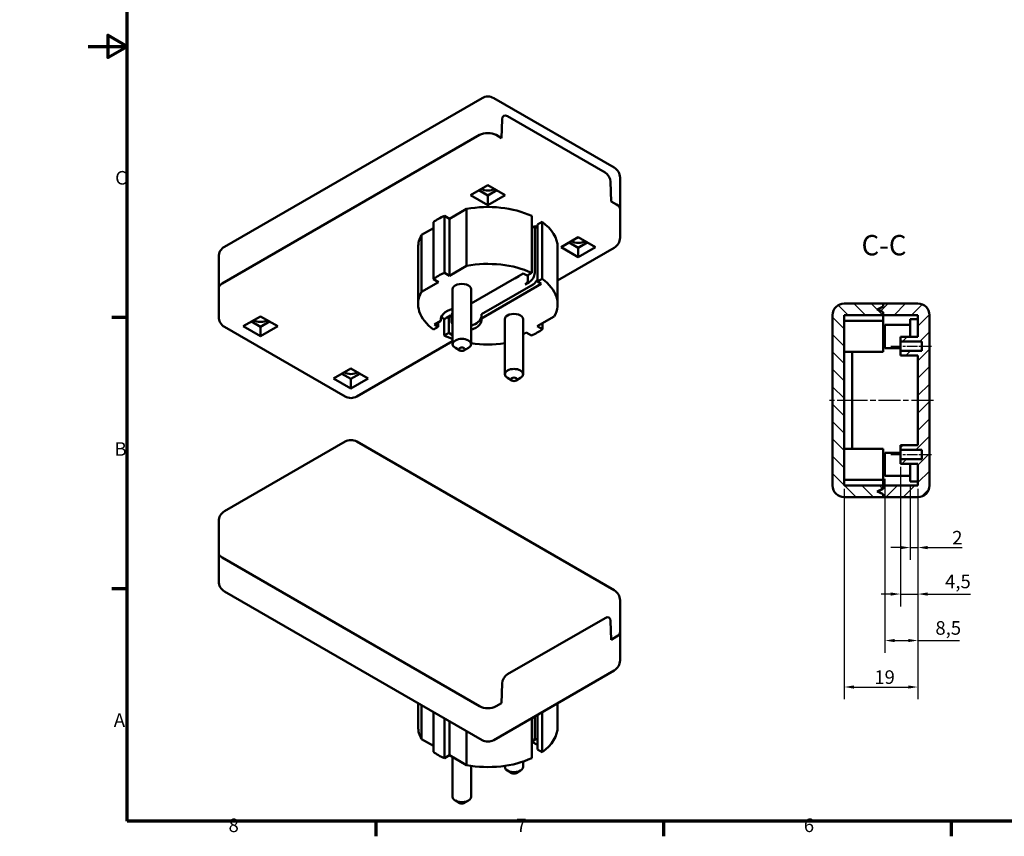
# Model space of a CAD drawing. Units: millimetres. Extents: x -272 to 594, y 0 to 420.
# Drawn here: x -18 to 236, y 6 to 217 of the extents above; entities that cross this region are included whole.
import ezdxf

# ---------------------------------------------------------------- set-up
doc = ezdxf.new("R2010")
doc.units = ezdxf.units.MM
doc.linetypes.add('CHAIN', pattern=[0.3543, 0.2362, -0.0295, 0.0591, -0.0295])
doc.layers.get('0').update_dxf_attribs({"lineweight": 25})
for name, color, linetype, lineweight in [('Bemaßung (ISO)', 7, 'Continuous', 25), ('Mittellinie (ISO)', 7, 'Continuous', 25), ('Rahmen (ISO)', 7, 'Continuous', 70), ('Schraffur (ISO)', 7, 'Continuous', 18), ('Sichtbar (ISO)', 7, 'Continuous', 50), ('Symbol (ISO)', 7, 'Continuous', 25)]:
    doc.layers.add(name, color=color, linetype=linetype, lineweight=lineweight)
doc.styles.add('Bezeichnungstext (DIN)', font='isocpeur.ttf')
doc.styles.add('Notiztext (DIN)', font='isocpeur.ttf')
doc.dimstyles.new('Standard (DIN)', dxfattribs={"dimtxt": 3.5, "dimasz": 2.5, "dimexe": 3.175, "dimexo": 0.8, "dimgap": 0.8, "dimtad": 1, "dimrnd": 1e-08, "dimzin": 0, "dimtxsty": 'Notiztext (DIN)', "dimcen": 0.09, "dimdle": 10, "dimclrd": 256, "dimclre": 256, "dimclrt": 256, "dimadec": 0, "dimazin": 0, "dimtfac": 1, "dimtmove": 0, "dimatfit": 3, "dimfxl": 1, "dimtolj": 1, "dimtzin": 0, "dimlwd": -1, "dimlwe": -1, "dimarcsym": 0})

# ---------------------------------------------------------------- blocks, each defined once
blk = doc.blocks.new('Ränder Standardrahmen')
at = {"layer": 'Rahmen (ISO)'}
for p, q in [((10, 140), (6.1, 140)), ((10, 70), (6.1, 70)), ((74.25, 10), (74.25, 6.1)), ((148.5, 10), (148.5, 6.1)), ((222.75, 10), (222.75, 6.1))]:
    blk.add_line(p, q, dxfattribs=at)
at = {"layer": 'Rahmen (ISO)', "flags": 128}
for points in [[(10, 10), (10, 410), (584, 410), (584, 10), (10, 10)], [(0, 210), (10, 210), (5, 212.89), (5, 207.11), (10, 210)]]:
    blk.add_lwpolyline(points, dxfattribs=at)
at = {"layer": 'Rahmen (ISO)', "char_height": 3.5, "attachment_point": 7, "style": 'Notiztext (DIN)'}
for s, insert in [('C', (6.93, 173.25)), ('B', (6.75, 103.25)), ('A', (6.58, 33.25)), ('8', (36.2, 6.1)), ('7', (110.45, 6.1)), ('6', (184.7, 6.1))]:
    blk.add_mtext(s, dxfattribs=dict(at, insert=insert))
blk = doc.blocks.new('*D22')
at = {"layer": 'Bemaßung (ISO)', "transparency": 16777216}
for p, q in [((293.96, 181.72), (274.6, 181.05)), ((300.03, 141.99), (274.6, 142.88))]:
    blk.add_line(p, q, dxfattribs=at)
blk.add_arc((-271.89, 161.96), 550, 358.2604, 1.7396, dxfattribs=at)
for points in [[(277.44, 178.64), (278.27, 178.67), (277.77, 181.16)], [(278.27, 145.25), (277.44, 145.28), (277.77, 142.77)]]:
    blk.add_solid(points, dxfattribs=at)
at = {"layer": 'Defpoints', "color": 0, "transparency": 16777216}
for p in [(294.76, 181.75), (-271.89, 161.96), (278.07, 155.56), (300.83, 141.96)]:
    blk.add_point(p, dxfattribs=at)
at = {"layer": 'Bemaßung (ISO)', "transparency": 16777216, "insert": (273.11, 156.19), "char_height": 3.5, "attachment_point": 1, "rotation": 90, "style": 'Notiztext (DIN)'}
blk.add_mtext('\\A1;{(~ }4°{)}', dxfattribs=at)
blk = doc.blocks.new('*D25')
at = {"layer": 'Bemaßung (ISO)', "transparency": 16777216}
for p, q in [((212.15, 96.89), (212.15, 77.46)), ((214.15, 95.84), (214.15, 77.46)), ((209.65, 80.64), (207.15, 80.64)), ((212.15, 80.64), (214.15, 80.64)), ((216.65, 80.64), (225.56, 80.64))]:
    blk.add_line(p, q, dxfattribs=at)
for points in [[(209.65, 81.05), (209.65, 80.22), (212.15, 80.64)], [(216.65, 81.05), (216.65, 80.22), (214.15, 80.64)]]:
    blk.add_solid(points, dxfattribs=at)
at = {"layer": 'Defpoints', "color": 0, "transparency": 16777216}
for p in [(212.15, 97.69), (214.15, 96.64), (212.15, 80.64)]:
    blk.add_point(p, dxfattribs=at)
at = {"layer": 'Bemaßung (ISO)', "transparency": 16777216, "insert": (223.01, 84.94), "char_height": 3.5, "attachment_point": 1, "style": 'Notiztext (DIN)'}
blk.add_mtext('\\A1;2', dxfattribs=at)
blk = doc.blocks.new('*D26')
at = {"layer": 'Bemaßung (ISO)', "transparency": 16777216}
for p, q in [((209.65, 101.44), (209.65, 65.46)), ((214.15, 95.84), (214.15, 65.46)), ((207.15, 68.64), (204.65, 68.64)), ((209.65, 68.64), (214.15, 68.64)), ((216.65, 68.64), (227.75, 68.64))]:
    blk.add_line(p, q, dxfattribs=at)
for points in [[(207.15, 69.05), (207.15, 68.22), (209.65, 68.64)], [(216.65, 69.05), (216.65, 68.22), (214.15, 68.64)]]:
    blk.add_solid(points, dxfattribs=at)
at = {"layer": 'Defpoints', "color": 0, "transparency": 16777216}
for p in [(209.65, 102.24), (214.15, 96.64), (209.65, 68.64)]:
    blk.add_point(p, dxfattribs=at)
at = {"layer": 'Bemaßung (ISO)', "transparency": 16777216, "insert": (221.17, 73.64), "char_height": 3.5, "attachment_point": 1, "style": 'Notiztext (DIN)'}
blk.add_mtext('\\A1;4,5', dxfattribs=at)
blk = doc.blocks.new('*D27')
at = {"layer": 'Bemaßung (ISO)', "transparency": 16777216}
for p, q in [((205.65, 98.34), (205.65, 53.46)), ((214.15, 95.84), (214.15, 53.46)), ((208.15, 56.64), (211.65, 56.64)), ((214.15, 56.64), (224.9, 56.64))]:
    blk.add_line(p, q, dxfattribs=at)
for points in [[(208.15, 57.05), (208.15, 56.22), (205.65, 56.64)], [(211.65, 57.05), (211.65, 56.22), (214.15, 56.64)]]:
    blk.add_solid(points, dxfattribs=at)
at = {"layer": 'Defpoints', "color": 0, "transparency": 16777216}
for p in [(205.65, 99.14), (214.15, 96.64), (205.65, 56.64)]:
    blk.add_point(p, dxfattribs=at)
at = {"layer": 'Bemaßung (ISO)', "transparency": 16777216, "insert": (218.67, 61.64), "char_height": 3.5, "attachment_point": 1, "style": 'Notiztext (DIN)'}
blk.add_mtext('\\A1;8,5', dxfattribs=at)
blk = doc.blocks.new('*D28')
at = {"layer": 'Bemaßung (ISO)', "transparency": 16777216}
for p, q in [((195.15, 95.84), (195.15, 41.46)), ((214.15, 95.84), (214.15, 41.46)), ((197.65, 44.64), (211.65, 44.64))]:
    blk.add_line(p, q, dxfattribs=at)
for points in [[(197.65, 45.05), (197.65, 44.22), (195.15, 44.64)], [(211.65, 45.05), (211.65, 44.22), (214.15, 44.64)]]:
    blk.add_solid(points, dxfattribs=at)
at = {"layer": 'Defpoints', "color": 0, "transparency": 16777216}
for p in [(195.15, 96.64), (214.15, 96.64), (214.15, 44.64)]:
    blk.add_point(p, dxfattribs=at)
at = {"layer": 'Bemaßung (ISO)', "transparency": 16777216, "insert": (202.9, 48.94), "char_height": 3.5, "attachment_point": 1, "style": 'Notiztext (DIN)'}
blk.add_mtext('\\A1;19', dxfattribs=at)

msp = doc.modelspace()

# ---------------------------------------------------------------- hatches: boundary and pattern name
at = {"layer": 'Schraffur (ISO)'}
h = msp.add_hatch(dxfattribs=at)
h.set_pattern_fill('ANSI31', color=256, scale=25.4, angle=90.00021, style=0)
h.set_pattern_definition([(135.0002, (0, 0), (-2.245056, -2.245072), [])])
edge = h.paths.add_edge_path()
edge.add_ellipse((195.146, 140.6364), major_axis=(0, 3), ratio=1, start_angle=0, end_angle=90)
edge.add_line((192.146, 140.6364), (192.146, 96.6364))
edge.add_ellipse((195.146, 96.6364), major_axis=(-3, 0), ratio=1, start_angle=0, end_angle=90)
edge.add_line((195.146, 93.6364), (205.146, 93.6364))
edge.add_line((205.146, 93.6364), (205.146, 94.3864))
edge.add_line((205.146, 94.3864), (203.646, 95.1364))
edge.add_line((203.646, 95.1364), (205.146, 95.8864))
edge.add_line((205.146, 95.8864), (205.146, 96.6364))
edge.add_line((205.146, 96.6364), (195.146, 96.6364))
edge.add_line((195.146, 96.6364), (195.146, 140.6364))
edge.add_line((195.146, 140.6364), (205.146, 140.6364))
edge.add_line((205.146, 140.6364), (205.146, 141.3864))
edge.add_line((205.146, 141.3864), (203.646, 142.1364))
edge.add_line((203.646, 142.1364), (205.146, 142.8864))
edge.add_line((205.146, 142.8864), (205.146, 143.6364))
edge.add_line((205.146, 143.6364), (195.146, 143.6364))
h = msp.add_hatch(dxfattribs=at)
h.set_pattern_fill('ANSI31', color=256, scale=25.4, style=0)
h.set_pattern_definition([(45, (0, 0), (-2.245064, 2.245064), [])])
edge = h.paths.add_edge_path()
edge.add_ellipse((214.146, 140.6364), major_axis=(3, 0), ratio=1, start_angle=0, end_angle=90)
edge.add_line((214.146, 143.6364), (205.146, 143.6364))
edge.add_line((205.146, 143.6364), (205.146, 142.8864))
edge.add_line((205.146, 142.8864), (205.146, 142.8364))
edge.add_line((205.146, 142.8364), (203.846, 142.1364))
edge.add_line((203.846, 142.1364), (205.146, 141.4364))
edge.add_line((205.146, 141.4364), (205.146, 141.3864))
edge.add_line((205.146, 141.3864), (205.146, 140.6364))
edge.add_line((205.146, 140.6364), (214.146, 140.6364))
edge.add_line((214.146, 140.6364), (214.146, 135.0364))
edge.add_line((214.146, 135.0364), (209.646, 135.0364))
edge.add_line((209.646, 135.0364), (209.646, 133.8364))
edge.add_line((209.646, 133.8364), (215.146, 133.8364))
edge.add_line((215.146, 133.8364), (215.146, 131.4364))
edge.add_line((215.146, 131.4364), (209.646, 131.4364))
edge.add_line((209.646, 131.4364), (209.646, 130.2364))
edge.add_line((209.646, 130.2364), (214.146, 130.2364))
edge.add_line((214.146, 130.2364), (214.146, 107.0364))
edge.add_line((214.146, 107.0364), (209.646, 107.0364))
edge.add_line((209.646, 107.0364), (209.646, 105.8364))
edge.add_line((209.646, 105.8364), (215.146, 105.8364))
edge.add_line((215.146, 105.8364), (215.146, 103.4364))
edge.add_line((215.146, 103.4364), (209.646, 103.4364))
edge.add_line((209.646, 103.4364), (209.646, 102.2364))
edge.add_line((209.646, 102.2364), (214.146, 102.2364))
edge.add_line((214.146, 102.2364), (214.146, 96.6364))
edge.add_line((214.146, 96.6364), (205.146, 96.6364))
edge.add_line((205.146, 96.6364), (205.146, 95.8864))
edge.add_line((205.146, 95.8864), (205.146, 95.8364))
edge.add_line((205.146, 95.8364), (203.846, 95.1364))
edge.add_line((203.846, 95.1364), (205.146, 94.4364))
edge.add_line((205.146, 94.4364), (205.146, 94.3864))
edge.add_line((205.146, 94.3864), (205.146, 93.6364))
edge.add_line((205.146, 93.6364), (214.146, 93.6364))
edge.add_ellipse((214.146, 96.6364), major_axis=(0, -3), ratio=1, start_angle=0, end_angle=90)
edge.add_line((217.146, 96.6364), (217.146, 140.6364))

# ---------------------------------------------------------------- linework, layer by layer
at = {"layer": 'Mittellinie (ISO)', "linetype": 'CHAIN', "ltscale": 11.667578}
for p, q in [((207.146, 132.6364), (217.646, 132.6364)), ((207.146, 104.6364), (217.646, 104.6364))]:
    msp.add_line(p, q, dxfattribs=at)
at = {"layer": 'Mittellinie (ISO)', "linetype": 'CHAIN', "ltscale": 23.990969}
msp.add_line((218.137, 118.6364), (191.3041, 118.6364), dxfattribs=at)
at = {"layer": 'Sichtbar (ISO)'}
for p, q in [((101.6412, 196.6885), (35.1731, 158.3132)), ((135.7539, 178.7256), (104.6412, 196.6885)), ((106.6767, 186.3337), (106.8266, 191.2032)), ((106.6767, 186.3337), (106.8266, 191.2032)), ((108.2399, 191.9632), (133.3978, 177.4383)), ((108.2399, 191.9632), (133.3978, 177.4383)), ((101.0199, 187.1502), (34.5518, 148.7749)), ((34.5518, 148.7749), (101.0199, 187.1502)), ((106.6767, 186.3337), (105.2625, 187.1502)), ((105.2625, 187.1502), (106.6767, 186.3337)), ((137.2539, 167.9626), (137.2539, 176.1275)), ((98.6864, 171.6368), (103.1412, 174.2088)), ((100.8077, 172.8615), (103.1364, 171.5171)), ((103.1412, 174.2088), (107.596, 171.6368)), ((103.146, 171.5171), (105.4746, 172.8615)), ((134.8111, 175.0463), (134.961, 170.0038)), ((134.8111, 175.0463), (134.961, 170.0038)), ((103.1412, 169.0648), (98.6864, 171.6368)), ((103.1364, 171.5171), (103.1412, 171.5143)), ((107.596, 171.6368), (103.1412, 169.0648)), ((103.1412, 171.5143), (103.146, 171.5171)), ((103.1412, 169.0648), (103.1412, 171.5143)), ((93.2417, 165.5131), (97.6584, 168.0631)), ((97.6584, 168.0631), (97.6584, 153.3661)), ((136.3752, 169.1873), (134.961, 170.0038)), ((134.961, 170.0038), (136.3752, 169.1873)), ((137.2539, 160.6141), (137.2539, 167.9626)), ((91.9063, 166.2841), (91.9063, 151.5871)), ((91.9063, 166.2841), (93.2417, 165.5131)), ((93.2417, 165.5131), (93.2417, 150.8161)), ((114.4545, 166.2477), (114.4545, 151.5508)), ((85.9965, 161.3301), (89.0779, 163.1091)), ((89.0779, 164.6511), (89.0779, 149.9541)), ((114.4545, 163.145), (115.2327, 163.5943)), ((115.2327, 163.5943), (115.9398, 163.1861)), ((115.2327, 163.5943), (115.2327, 151.5918)), ((115.9398, 164.0026), (117.1415, 164.6964)), ((115.9398, 164.0026), (115.9398, 149.3056)), ((117.1415, 164.6964), (117.1415, 149.9994)), ((85.9965, 161.3301), (85.9965, 146.6331)), ((122.0209, 158.1646), (126.4757, 160.7366)), ((126.4757, 160.7366), (130.9305, 158.1646)), ((85.1412, 158.1646), (85.1412, 143.4677)), ((121.1412, 158.1646), (121.1412, 143.4677)), ((121.1412, 149.5794), (135.7539, 158.016)), ((126.4757, 155.5926), (122.0209, 158.1646)), ((124.1422, 159.3894), (126.4709, 158.0449)), ((126.4709, 158.0449), (126.4757, 158.0421)), ((130.9305, 158.1646), (126.4757, 155.5926)), ((126.4757, 158.0421), (126.4805, 158.0449)), ((126.4757, 155.5926), (126.4757, 158.0421)), ((126.4805, 158.0449), (128.8092, 159.3894)), ((33.6731, 147.5502), (33.6731, 155.7151)), ((93.2417, 150.8161), (97.6584, 153.3661)), ((91.9063, 151.5871), (93.2417, 150.8161)), ((98.7987, 143.655), (112.2629, 151.4285)), ((111.1315, 150.6937), (110.1062, 150.1017)), ((113.2528, 150.857), (112.2629, 151.4285)), ((114.4545, 151.5508), (113.2528, 150.857)), ((113.5003, 150.9999), (113.5003, 149.7751)), ((115.9398, 149.3056), (117.1415, 149.9994)), ((33.6731, 140.2017), (33.6731, 147.5502)), ((85.9965, 146.6331), (90.4133, 149.1831)), ((90.4133, 149.1831), (89.0779, 149.9541)), ((101.4676, 139.807), (116.9298, 148.7341)), ((101.4676, 140.8684), (114.8084, 148.5708)), ((112.7932, 148.5504), (113.8185, 149.1423)), ((116.9298, 148.7341), (115.9398, 149.3056)), ((94.0487, 147.346), (94.0487, 133.139)), ((98.7987, 147.346), (98.7987, 133.139)), ((205.146, 143.6364), (195.146, 143.6364)), ((203.646, 142.1364), (205.146, 142.8864)), ((205.146, 142.8364), (203.846, 142.1364)), ((214.146, 143.6364), (205.146, 143.6364)), ((205.146, 143.6364), (205.146, 142.8364)), ((205.146, 142.8864), (205.146, 143.6364)), ((39.9965, 137.7522), (44.4513, 140.3242)), ((44.4513, 140.3242), (48.9061, 137.7522)), ((91.0262, 139.1675), (91.0262, 139.807)), ((91.4639, 139.8169), (91.0837, 140.0363)), ((93.4892, 140.5079), (92.4639, 139.9159)), ((93.0296, 140.2425), (93.0296, 136.0784)), ((94.0487, 139.8466), (93.1963, 140.3388)), ((93.7367, 140.0268), (93.7367, 139.1811)), ((101.4676, 139.807), (101.4676, 140.8684)), ((120.2858, 140.3022), (115.8691, 137.7522)), ((192.146, 140.6364), (192.146, 96.6364)), ((195.146, 96.6364), (195.146, 140.6364)), ((195.146, 140.6364), (205.146, 140.6364)), ((205.146, 141.3864), (203.646, 142.1364)), ((203.846, 142.1364), (205.146, 141.4364)), ((203.846, 142.0364), (203.846, 142.1364)), ((205.146, 141.4364), (205.146, 140.6364)), ((205.146, 140.6364), (205.146, 141.3864)), ((205.146, 140.6364), (214.146, 140.6364)), ((205.146, 139.1364), (205.146, 140.6364)), ((205.146, 140.6364), (205.146, 139.1364)), ((214.146, 140.6364), (214.146, 135.0364)), ((217.146, 96.6364), (217.146, 140.6364)), ((35.1731, 137.6036), (66.2858, 119.6407)), ((44.4513, 135.1802), (39.9965, 137.7522)), ((42.1179, 138.9769), (44.4465, 137.6325)), ((44.4465, 137.6325), (44.4513, 137.6297)), ((48.9061, 137.7522), (44.4513, 135.1802)), ((44.4513, 137.6297), (44.4561, 137.6325)), ((44.4513, 135.1802), (44.4513, 137.6297)), ((44.4561, 137.6325), (46.7848, 138.9769)), ((90.3425, 137.6297), (89.1409, 136.9359)), ((91.0262, 139.1675), (89.3526, 138.2013)), ((89.3526, 138.2013), (90.3425, 137.6297)), ((90.3425, 138.7728), (90.3425, 137.6297)), ((91.8279, 139.7232), (91.8279, 135.3846)), ((94.0195, 138.3646), (94.0195, 135.5068)), ((107.4837, 139.5893), (107.4837, 125.3823)), ((112.2337, 139.5893), (112.2337, 125.3823)), ((115.8691, 137.7522), (117.2045, 136.9812)), ((117.2045, 138.5232), (117.2045, 136.9812)), ((205.146, 139.1364), (195.146, 139.1364)), ((205.146, 131.1364), (205.146, 139.1364)), ((205.646, 138.1364), (205.646, 132.1364)), ((205.646, 138.1364), (212.146, 138.1364)), ((212.146, 139.5864), (212.146, 135.0364)), ((212.146, 139.5864), (214.146, 139.5864)), ((91.8279, 135.3846), (93.0296, 136.0784)), ((93.0296, 136.0784), (94.0195, 135.5068)), ((94.0487, 135.5237), (94.0195, 135.5068)), ((113.0407, 136.1192), (112.2337, 135.6533)), ((114.3761, 135.3482), (113.0407, 136.1192)), ((214.146, 135.0364), (209.646, 135.0364)), ((209.646, 135.0364), (209.646, 133.8364)), ((69.2858, 119.6407), (94.0487, 133.9375)), ((209.646, 133.8364), (215.146, 133.8364)), ((209.646, 131.4364), (209.646, 133.8364)), ((215.146, 133.8364), (215.146, 131.4364)), ((95.8757, 131.5162), (94.7443, 132.1694)), ((96.9717, 131.5162), (98.103, 132.1694)), ((205.146, 131.1364), (195.146, 131.1364)), ((197.146, 131.1364), (197.146, 106.1364)), ((197.146, 106.1364), (197.146, 131.1364)), ((205.646, 132.1364), (209.646, 132.1364)), ((215.146, 131.4364), (209.646, 131.4364)), ((209.646, 131.4364), (209.646, 130.2364)), ((209.646, 130.2364), (214.146, 130.2364)), ((214.146, 130.2364), (214.146, 107.0364)), ((63.3311, 124.28), (67.7858, 126.852)), ((65.4524, 125.5047), (67.7811, 124.1603)), ((67.7858, 126.852), (72.2406, 124.28)), ((67.7906, 124.1603), (70.1193, 125.5047)), ((67.7858, 121.708), (63.3311, 124.28)), ((67.7811, 124.1603), (67.7858, 124.1575)), ((72.2406, 124.28), (67.7858, 121.708)), ((67.7858, 124.1575), (67.7906, 124.1603)), ((67.7858, 124.1603), (67.7858, 124.1575)), ((67.7858, 121.708), (67.7858, 124.1575)), ((109.3107, 123.7595), (108.1793, 124.4127)), ((110.4067, 123.7595), (111.5381, 124.4127)), ((35.1731, 90.0388), (66.2858, 108.0017)), ((69.2858, 108.0017), (135.7539, 69.6264)), ((214.146, 107.0364), (209.646, 107.0364)), ((209.646, 107.0364), (209.646, 105.8364)), ((205.146, 106.1364), (195.146, 106.1364)), ((205.146, 98.1364), (205.146, 106.1364)), ((205.646, 105.1364), (205.646, 99.1364)), ((205.646, 105.1364), (209.646, 105.1364)), ((209.646, 105.8364), (215.146, 105.8364)), ((209.646, 103.4364), (209.646, 105.8364)), ((215.146, 105.8364), (215.146, 103.4364)), ((215.146, 103.4364), (209.646, 103.4364)), ((209.646, 103.4364), (209.646, 102.2364)), ((209.646, 102.2364), (214.146, 102.2364)), ((212.146, 102.2364), (212.146, 97.6864)), ((214.146, 102.2364), (214.146, 96.6364)), ((205.646, 99.1364), (212.146, 99.1364)), ((205.146, 98.1364), (195.146, 98.1364)), ((205.146, 96.6364), (195.146, 96.6364)), ((205.146, 96.6364), (205.146, 98.1364)), ((205.146, 98.1364), (205.146, 96.6364)), ((214.146, 96.6364), (205.146, 96.6364)), ((205.146, 96.6364), (205.146, 95.8364)), ((205.146, 95.8864), (205.146, 96.6364)), ((212.146, 97.6864), (214.146, 97.6864)), ((203.646, 95.1364), (205.146, 95.8864)), ((205.146, 94.3864), (203.646, 95.1364)), ((205.146, 95.8364), (203.846, 95.1364)), ((203.846, 95.1364), (203.846, 95.2364)), ((203.846, 95.1364), (205.146, 94.4364)), ((205.146, 94.4364), (205.146, 93.6364)), ((205.146, 93.6364), (205.146, 94.3864)), ((195.146, 93.6364), (205.146, 93.6364)), ((205.146, 93.6364), (214.146, 93.6364)), ((33.6731, 79.2757), (33.6731, 87.4407)), ((33.6731, 71.9273), (33.6731, 79.2757)), ((101.0199, 39.6756), (34.5518, 78.051)), ((34.5518, 78.051), (101.0199, 39.6756)), ((101.6412, 30.9538), (35.1731, 69.3292)), ((137.2539, 58.8633), (137.2539, 67.0283)), ((108.2399, 47.9266), (133.3978, 62.4515)), ((108.2399, 47.9266), (133.3978, 62.4515)), ((134.8111, 61.6915), (134.961, 56.8221)), ((134.8111, 61.6915), (134.961, 56.8221)), ((137.2539, 51.5148), (137.2539, 58.8633)), ((136.3752, 57.6386), (134.961, 56.8221)), ((134.961, 56.8221), (136.3752, 57.6386)), ((135.7539, 48.9168), (104.6412, 30.9538)), ((106.6767, 40.4921), (106.8266, 45.5346)), ((106.6767, 40.4921), (106.8266, 45.5346)), ((85.1412, 40.4801), (85.1412, 34.3684)), ((85.9965, 39.9863), (85.9965, 31.2029)), ((89.0779, 38.2073), (89.0779, 27.8819)), ((106.6767, 40.4921), (105.2625, 39.6756)), ((105.2625, 39.6756), (106.6767, 40.4921)), ((117.1415, 38.1709), (117.1415, 27.8367)), ((121.1412, 40.4801), (121.1412, 34.3684)), ((91.9063, 36.5743), (91.9063, 26.249)), ((93.2417, 35.8033), (93.2417, 27.0199)), ((114.4545, 36.6196), (114.4545, 26.2853)), ((115.2327, 37.0689), (115.2327, 31.6332)), ((115.9398, 37.4771), (115.9398, 28.5305)), ((97.6584, 33.2533), (97.6584, 24.4699)), ((85.9965, 31.2029), (89.0779, 29.4239)), ((114.4545, 30.5311), (115.9398, 29.6736)), ((114.8185, 30.7176), (115.8084, 31.2891)), ((115.9398, 28.5305), (117.1415, 27.8367)), ((91.9063, 26.249), (93.2417, 27.0199)), ((93.2417, 27.0199), (97.6584, 24.4699)), ((94.0487, 26.554), (94.0487, 16.283)), ((98.7987, 24.2831), (98.7987, 16.283)), ((107.4837, 24.2831), (107.4837, 24.0397)), ((109.3107, 22.4169), (108.1793, 23.0701)), ((110.4067, 22.4169), (111.5381, 23.0701)), ((112.2337, 25.3995), (112.2337, 24.0397)), ((95.8757, 14.6602), (94.7443, 15.3134)), ((96.9717, 14.6602), (98.103, 15.3134))]:
    msp.add_line(p, q, dxfattribs=at)
for centre, start, end in [((103.1412, 194.0905), 60, 120), ((134.2539, 176.1275), 0, 60), ((134.2539, 160.6141), 300, 0), ((36.6731, 155.7151), 120, 180), ((195.146, 140.6364), 90, 180), ((214.146, 140.6364), 0, 90), ((36.6731, 140.2017), 180, 240), ((67.7858, 122.2388), 240, 300), ((67.7858, 105.4036), 60, 120), ((195.146, 96.6364), 180, 270), ((214.146, 96.6364), 270, 0), ((36.6731, 87.4407), 120, 180), ((36.6731, 71.9273), 180, 240), ((134.2539, 67.0283), 0, 60), ((134.2539, 51.5148), 300, 0), ((103.1412, 33.5519), 240, 300)]:
    msp.add_arc(centre, 3, start, end, dxfattribs=at)
for centre, major_axis, start_param, end_param in [((108.2399, 190.3302), (-1, 1.7321), 5.49778714, 7.03367689), ((108.2399, 190.3302), (-1, 1.7321), 5.49778714, 7.03367689), ((103.1412, 185.9255), (-3, 0), 3.92699082, 5.49778714), ((103.1412, 185.9255), (3, 0), 0.78539816, 2.35619449), ((133.3978, 175.8053), (1, -1.7321), 0.82030475, 2.35619449), ((133.3978, 175.8053), (1, -1.7321), 0.82030475, 2.35619449), ((103.1412, 174.0863), (-2.25, 0), 0.71868201, 2.42291064), ((103.1412, 174.0863), (-4.45, 0), 1.56972323, 1.57186942), ((103.1412, 158.1646), (18, 0), 0.89115072, 1.88031224), ((134.2539, 167.9626), (3, 0), 0, 0.78539816), ((134.2539, 167.9626), (3, 0), 0, 0.78539816), ((103.1412, 158.1646), (18, 0), 2.24485348, 2.4675355), ((103.1412, 158.1646), (18, 0), 0, 0.6796456), ((103.1412, 158.1646), (-18, 0), 5.97366939, 6.28318531), ((126.4757, 160.6141), (-2.25, 0), 0.71868201, 2.42291064), ((126.4757, 160.6141), (-4.45, 0), 1.56972323, 1.57186942), ((103.1412, 143.4677), (18, 0), 0.89115072, 1.88031224), ((103.1412, 143.4677), (18, 0), 2.24485348, 2.4675355), ((111.1315, 152.3267), (1, 1.7321), 3.92699082, 4.24455125), ((113.8185, 150.7753), (-1, -1.7321), 0.78539816, 2.35619449), ((103.1412, 143.4677), (18, 0), 5.97366939, 6.96283091), ((36.6731, 147.5502), (-3, 0), 5.49778714, 6.28318531), ((36.6731, 147.5502), (-3, 0), 5.49778714, 6.28318531), ((96.4237, 147.346), (-2.375, 0), 3.14159265, 6.28318531), ((112.7932, 149.3669), (-0.5, -0.866), 0.78539816, 2.35619449), ((114.8084, 150.2038), (-1, -1.7321), 0.78539816, 1.71269338), ((103.1412, 143.4677), (-18, 0), 5.97366939, 6.96283091), ((96.2469, 139.4873), (-5.25, 0), 5.14441244, 6.38886842), ((92.4639, 141.5489), (-1, -1.7321), 0, 0.78539816), ((96.2469, 140.5487), (-2.5, 0), 5.786757, 6.42508236), ((96.2469, 140.5487), (5.25, 0), 5.21995631, 6.17750219), ((96.2469, 139.4873), (5.25, 0), 5.21995631, 6.38886842), ((109.8587, 139.5893), (-2.375, 0), 3.14159265, 6.28318531), ((44.4513, 140.2017), (-2.25, 0), 0.71868201, 2.42291064), ((44.4513, 140.2017), (-4.45, 0), 1.56972323, 1.57186942), ((95.1509, 139.9976), (-1, -1.7321), 5.49778714, 6.17491003), ((103.1412, 143.4677), (-18, 0), 0.89115072, 1.04125251), ((103.1412, 143.4677), (-18, 0), 2.24485348, 2.4675355), ((96.4237, 133.139), (2.375, 0), 5.49778714, 10.21017612), ((103.1412, 143.4677), (-18, 0), 1.32714181, 1.81445084), ((67.7858, 126.7295), (-2.25, 0), 0.71868201, 2.42291064), ((109.8587, 125.3823), (2.375, 0), 5.49778714, 10.21017612), ((67.7858, 126.7295), (-4.45, 0), 1.56972323, 1.57186942), ((36.6731, 79.2757), (-3, 0), 0, 0.78539816), ((36.6731, 79.2757), (-3, 0), 0, 0.78539816), ((133.3978, 60.8185), (1, 1.7321), 5.53269373, 7.06858347), ((133.3978, 60.8185), (1, 1.7321), 5.53269373, 7.06858347), ((134.2539, 58.8633), (3, 0), 5.49778714, 6.28318531), ((134.2539, 58.8633), (3, 0), 5.49778714, 6.28318531), ((108.2399, 46.2937), (1, 1.7321), 0.78539816, 2.32128791), ((108.2399, 46.2937), (1, 1.7321), 0.78539816, 2.32128791), ((103.1412, 40.9004), (-3, 0), 0.78539816, 2.35619449), ((103.1412, 40.9004), (3, 0), 3.92699082, 5.49778714), ((103.1412, 34.3684), (-18, 0), 0, 0.30951591), ((103.1412, 34.3684), (18, 0), 5.6035397, 6.28318531), ((113.8185, 32.4496), (1, -1.7321), 5.96423971, 7.06858347), ((114.8084, 33.0212), (1, -1.7321), 0, 0.14189705), ((103.1412, 34.3684), (18, 0), 3.8156498, 4.03833183), ((103.1412, 34.3684), (18, 0), 4.40287307, 5.39203458), ((109.8587, 24.0397), (2.375, 0), 3.14159265, 6.28318531), ((109.8587, 22.7333), (0.775, 0), 3.92699082, 5.49778714), ((96.4237, 16.283), (2.375, 0), 3.14159265, 6.28318531), ((96.4237, 14.9766), (0.775, 0), 3.92699082, 5.49778714)]:
    msp.add_ellipse(centre, major_axis=major_axis, ratio=0.57735027, start_param=start_param, end_param=end_param, dxfattribs=at)
for centre in [(96.4237, 131.8326), (109.8587, 124.0759)]:
    msp.add_ellipse(centre, major_axis=(0.775, 0), ratio=0.57735027, dxfattribs=at)
msp.add_open_spline([(94.0488, 139.9279), (94.0278, 139.9459), (94.0078, 139.9641), (93.8796, 140.0888), (93.8066, 140.2047), (93.772, 140.3446)], degree=3, knots=[0.3990753041, 0.3990753041, 0.3990753041, 0.3990753041, 0.4115810872, 0.4115810872, 0.4841212965, 0.4841212965, 0.4841212965, 0.4841212965], dxfattribs=at)

# ---------------------------------------------------------------- block references
msp.add_blockref('Ränder Standardrahmen', (0, 0))

# ---------------------------------------------------------------- texts
at = {"layer": 'Symbol (ISO)', "insert": (199.5915, 154.4335), "char_height": 5.25, "attachment_point": 7, "style": 'Bezeichnungstext (DIN)'}
msp.add_mtext('C-C', dxfattribs=at)

# ---------------------------------------------------------------- dimensions: what is measured, and where the dimension line sits
at = {"layer": 'Bemaßung (ISO)'}
dim = msp.add_angular_dim_3p(base=(278.0708, 155.5622), center=(-271.8919, 161.9615), p1=(300.8331, 141.9615), p2=(294.7633, 181.7496), text='{(~ }<>{)}', dimstyle='Standard (DIN)', override={"dimadec": 0, "dimtp": 0, "dimtm": 0, "dimtdec": 2}, dxfattribs=at)
dim.commit()
dim.dimension.update_dxf_attribs({"geometry": '*D22', "text_midpoint": (278.1081, 161.9615), "dimtype": 165})
for base, p2, override, picture, middle in [((209.646, 68.6364), (209.646, 102.2364), {"dimdec": 1, "dimtp": 0, "dimtm": 0, "dimtdec": 2, "dimtofl": 1, "dimatfit": 1}, '*D26', (224.0585, 68.6364)), ((205.646, 56.6364), (205.646, 99.1364), {"dimdec": 1, "dimtp": 0, "dimtm": 0, "dimtdec": 2, "dimtofl": 0, "dimatfit": 2}, '*D27', (221.3835, 56.6364)), ((212.146, 80.6364), (212.146, 97.6864), {"dimdec": 0, "dimtp": 0, "dimtm": 0, "dimtdec": 2, "dimtofl": 1, "dimatfit": 1}, '*D25', (223.8835, 80.6364))]:
    dim = msp.add_linear_dim(base=base, p1=(214.146, 96.6364), p2=p2, angle=180, dimstyle='Standard (DIN)', override=override, dxfattribs=at)
    dim.commit()
    dim.dimension.update_dxf_attribs({"geometry": picture, "text_midpoint": middle, "dimtype": 160})
dim = msp.add_linear_dim(base=(214.146, 44.6364), p1=(195.146, 96.6364), p2=(214.146, 96.6364), dimstyle='Standard (DIN)', override={"dimdec": 0, "dimtp": 0, "dimtm": 0, "dimtdec": 2, "dimtofl": 0, "dimatfit": 1}, dxfattribs=at)
dim.commit()
dim.dimension.update_dxf_attribs({"geometry": '*D28', "text_midpoint": (204.646, 44.6364), "dimtype": 160})

doc.saveas('drawing.dxf')
